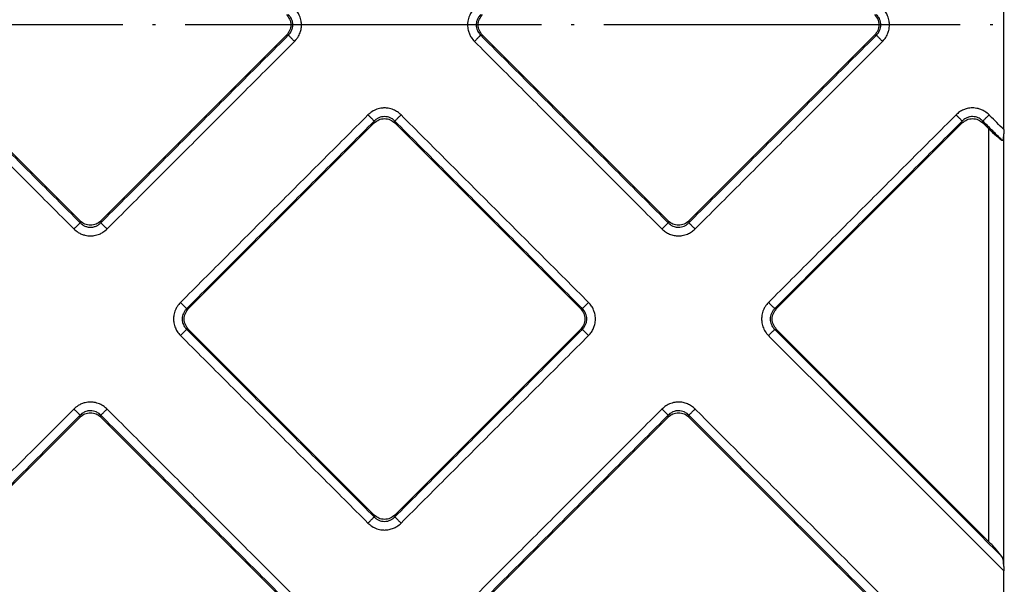
# Model space of a CAD drawing. Units: inches. Extents: x -136 to 254, y 133 to 833.
# Drawn here: x 37 to 70, y 235 to 254 of the extents above; entities that cross this region are included whole.
import ezdxf

# ---------------------------------------------------------------- set-up
doc = ezdxf.new("R2010")
doc.units = ezdxf.units.IN
doc.linetypes.add('DOT_CENTER', pattern=[14, 12, -1, 0, -1])
doc.layers.add('1', color=7, linetype='Continuous')

# ---------------------------------------------------------------- blocks, each defined once
blk = doc.blocks.new('Artikel-Fliesentraeger__10', base_point=(-38.077, 197.897))
at = {"color": 7, "linetype": 'Continuous'}
for p, q in [((69.989, 250.477), (69.989, 257.523)), ((32.641, 253.652), (38.891, 247.402)), ((39.587, 247.402), (45.837, 253.652)), ((52.44, 253.652), (58.69, 247.402)), ((59.386, 247.402), (65.636, 253.652)), ((48.791, 250.699), (42.541, 244.449)), ((55.737, 244.449), (49.487, 250.699)), ((68.59, 250.699), (62.34, 244.449)), ((69.488, 250.496), (69.286, 250.699)), ((42.541, 243.752), (48.791, 237.502)), ((49.487, 237.502), (55.737, 243.752)), ((62.34, 243.752), (69.488, 236.604)), ((38.891, 240.799), (31.227, 233.135)), ((45.837, 234.549), (39.587, 240.799)), ((58.69, 240.799), (52.44, 234.549)), ((69.488, 230.697), (59.386, 240.799)), ((69.989, 230.678), (69.989, 235.623))]:
    blk.add_line(p, q, dxfattribs=at)
at = {"color": 3, "linetype": 'Continuous'}
for p, q in [((45.9, 253.652), (45.837, 253.652)), ((52.377, 253.652), (52.44, 253.652)), ((65.699, 253.652), (65.636, 253.652)), ((48.791, 250.699), (48.791, 250.762)), ((49.487, 250.699), (49.487, 250.762)), ((68.59, 250.699), (68.59, 250.762)), ((69.286, 250.699), (69.286, 250.762)), ((69.488, 236.604), (69.488, 250.496)), ((69.988, 235.766), (69.988, 250.335)), ((38.891, 247.402), (38.891, 247.339)), ((39.587, 247.402), (39.587, 247.339)), ((58.69, 247.402), (58.69, 247.339)), ((59.386, 247.402), (59.386, 247.339)), ((42.478, 244.449), (42.541, 244.449)), ((55.8, 244.449), (55.737, 244.449)), ((62.277, 244.449), (62.34, 244.449)), ((42.478, 243.752), (42.541, 243.752)), ((55.8, 243.752), (55.737, 243.752)), ((62.277, 243.752), (62.34, 243.752)), ((38.891, 240.799), (38.891, 240.862)), ((39.587, 240.799), (39.587, 240.862)), ((58.69, 240.799), (58.69, 240.862)), ((59.386, 240.799), (59.386, 240.862)), ((48.791, 237.502), (48.791, 237.439)), ((49.487, 237.502), (49.487, 237.439))]:
    blk.add_line(p, q, dxfattribs=at)
at = {"color": 7, "linetype": 'Continuous'}
for points, knots in [([(45.837, 254.348), (45.878, 254.297), (45.959, 254.196), (45.995, 254), (45.959, 253.804), (45.878, 253.703), (45.837, 253.652)], [0, 0, 0, 0, 0.193158, 0.3847672, 0.5763764, 0.7695344, 0.7695344, 0.7695344, 0.7695344]), ([(52.44, 253.652), (52.399, 253.703), (52.318, 253.804), (52.283, 254), (52.318, 254.196), (52.399, 254.297), (52.44, 254.348)], [0, 0, 0, 0, 0.193158, 0.3847672, 0.5763764, 0.7695344, 0.7695344, 0.7695344, 0.7695344]), ([(65.636, 254.348), (65.677, 254.297), (65.758, 254.196), (65.794, 254), (65.758, 253.804), (65.677, 253.703), (65.636, 253.652)], [0, 0, 0, 0, 0.193158, 0.3847672, 0.5763764, 0.7695344, 0.7695344, 0.7695344, 0.7695344]), ([(48.791, 250.699), (48.842, 250.739), (48.943, 250.821), (49.139, 250.856), (49.334, 250.821), (49.436, 250.739), (49.487, 250.699)], [0, 0, 0, 0, 0.193158, 0.3847672, 0.5763764, 0.7695343, 0.7695343, 0.7695343, 0.7695343]), ([(68.59, 250.699), (68.641, 250.739), (68.742, 250.821), (68.938, 250.856), (69.133, 250.821), (69.235, 250.739), (69.286, 250.699)], [0, 0, 0, 0, 0.193158, 0.3847672, 0.5763764, 0.7695343, 0.7695343, 0.7695343, 0.7695343]), ([(69.488, 250.496), (69.57, 250.415), (69.705, 250.281), (69.86, 250.169), (69.923, 250.125)], [0, 0, 0, 0, 0.3433123, 0.572153, 0.572153, 0.572153, 0.572153]), ([(69.923, 250.125), (69.926, 250.123), (69.933, 250.12), (69.945, 250.118), (69.955, 250.121), (69.965, 250.131), (69.974, 250.15), (69.98, 250.177), (69.984, 250.211), (69.986, 250.25), (69.988, 250.292), (69.988, 250.32), (69.988, 250.335)], [0, 0, 0, 0, 0.0128971, 0.0234001, 0.0334241, 0.0442299, 0.0653617, 0.0938514, 0.1281284, 0.1692443, 0.209015, 0.2539098, 0.2539098, 0.2539098, 0.2539098]), ([(69.989, 250.477), (69.989, 250.465), (69.989, 250.441), (69.988, 250.404), (69.988, 250.369), (69.988, 250.345), (69.988, 250.335)], [0, 0, 0, 0, 0.035873, 0.0714136, 0.1098123, 0.1419782, 0.1419782, 0.1419782, 0.1419782]), ([(39.587, 247.402), (39.536, 247.361), (39.435, 247.28), (39.239, 247.245), (39.044, 247.28), (38.942, 247.361), (38.891, 247.402)], [0, 0, 0, 0, 0.193158, 0.3847672, 0.5763764, 0.7695343, 0.7695343, 0.7695343, 0.7695343]), ([(59.386, 247.402), (59.335, 247.361), (59.234, 247.28), (59.038, 247.245), (58.843, 247.28), (58.741, 247.361), (58.69, 247.402)], [0, 0, 0, 0, 0.193158, 0.3847672, 0.5763764, 0.7695343, 0.7695343, 0.7695343, 0.7695343]), ([(42.541, 243.752), (42.5, 243.803), (42.419, 243.905), (42.383, 244.101), (42.419, 244.296), (42.5, 244.398), (42.541, 244.449)], [0, 0, 0, 0, 0.193158, 0.3847672, 0.5763764, 0.7695344, 0.7695344, 0.7695344, 0.7695344]), ([(55.737, 244.449), (55.778, 244.398), (55.859, 244.296), (55.894, 244.101), (55.859, 243.905), (55.778, 243.803), (55.737, 243.752)], [0, 0, 0, 0, 0.193158, 0.3847672, 0.5763764, 0.7695344, 0.7695344, 0.7695344, 0.7695344]), ([(62.34, 243.752), (62.299, 243.803), (62.218, 243.905), (62.182, 244.101), (62.218, 244.296), (62.299, 244.398), (62.34, 244.449)], [0, 0, 0, 0, 0.193158, 0.3847672, 0.5763764, 0.7695344, 0.7695344, 0.7695344, 0.7695344]), ([(38.891, 240.799), (38.942, 240.84), (39.044, 240.921), (39.239, 240.956), (39.435, 240.921), (39.536, 240.84), (39.587, 240.799)], [0, 0, 0, 0, 0.193158, 0.3847672, 0.5763764, 0.7695343, 0.7695343, 0.7695343, 0.7695343]), ([(58.69, 240.799), (58.741, 240.84), (58.843, 240.921), (59.038, 240.956), (59.234, 240.921), (59.335, 240.84), (59.386, 240.799)], [0, 0, 0, 0, 0.193158, 0.3847672, 0.5763764, 0.7695343, 0.7695343, 0.7695343, 0.7695343]), ([(49.487, 237.502), (49.436, 237.462), (49.334, 237.38), (49.139, 237.345), (48.943, 237.38), (48.842, 237.462), (48.791, 237.502)], [0, 0, 0, 0, 0.193158, 0.3847672, 0.5763764, 0.7695343, 0.7695343, 0.7695343, 0.7695343]), ([(69.923, 236.107), (69.863, 236.184), (69.728, 236.359), (69.574, 236.516), (69.488, 236.604)], [0, 0, 0, 0, 0.2933884, 0.6605267, 0.6605267, 0.6605267, 0.6605267]), ([(69.988, 235.766), (69.988, 235.801), (69.987, 235.865), (69.979, 235.957), (69.962, 236.038), (69.935, 236.084), (69.923, 236.107)], [0, 0, 0, 0, 0.1048789, 0.1926743, 0.275731, 0.3518825, 0.3518825, 0.3518825, 0.3518825]), ([(69.988, 235.766), (69.988, 235.753), (69.988, 235.729), (69.988, 235.693), (69.989, 235.658), (69.989, 235.634), (69.989, 235.623)], [0, 0, 0, 0, 0.0378436, 0.0710594, 0.1097228, 0.1431964, 0.1431964, 0.1431964, 0.1431964])]:
    blk.add_open_spline(points, degree=3, knots=knots, dxfattribs=at)
at = {"color": 3, "linetype": 'Continuous'}
for points, knots in [([(45.9, 253.652), (45.919, 253.672), (45.964, 253.719), (46.015, 253.809), (46.045, 253.908), (46.054, 254.011), (46.043, 254.103), (46.013, 254.19), (45.97, 254.272), (45.926, 254.32), (45.9, 254.348)], [0, 0, 0, 0, 0.0814832, 0.1944463, 0.308897, 0.3891017, 0.5026252, 0.5831372, 0.6644902, 0.7781464, 0.7781464, 0.7781464, 0.7781464]), ([(46.109, 253.443), (46.138, 253.475), (46.207, 253.551), (46.283, 253.688), (46.332, 253.846), (46.346, 253.991), (46.334, 254.145), (46.293, 254.286), (46.218, 254.434), (46.149, 254.512), (46.109, 254.557)], [0, 0, 0, 0, 0.127877, 0.307709, 0.466856, 0.618563, 0.743382, 0.928527, 1.056052, 1.236944, 1.236944, 1.236944, 1.236944]), ([(52.168, 254.557), (52.128, 254.511), (52.06, 254.434), (51.985, 254.287), (51.944, 254.146), (51.93, 253.981), (51.948, 253.835), (51.994, 253.696), (52.06, 253.566), (52.128, 253.488), (52.168, 253.443)], [0, 0, 0, 0, 0.182516, 0.307707, 0.491214, 0.618511, 0.802356, 0.928475, 1.056, 1.236893, 1.236893, 1.236893, 1.236893]), ([(52.377, 254.348), (52.359, 254.328), (52.314, 254.281), (52.262, 254.191), (52.232, 254.092), (52.224, 253.994), (52.233, 253.903), (52.262, 253.815), (52.308, 253.728), (52.352, 253.68), (52.377, 253.652)], [0, 0, 0, 0, 0.0814832, 0.1944463, 0.308897, 0.3891017, 0.4862269, 0.5831688, 0.6645218, 0.778178, 0.778178, 0.778178, 0.778178]), ([(65.699, 253.652), (65.718, 253.672), (65.763, 253.719), (65.811, 253.804), (65.843, 253.902), (65.853, 254), (65.843, 254.097), (65.813, 254.19), (65.766, 254.276), (65.722, 254.324), (65.699, 254.348)], [0, 0, 0, 0, 0.0814832, 0.1944463, 0.2910824, 0.3891319, 0.4862572, 0.5831991, 0.6784716, 0.7782307, 0.7782307, 0.7782307, 0.7782307]), ([(65.908, 253.443), (65.937, 253.475), (66.006, 253.55), (66.076, 253.678), (66.128, 253.833), (66.146, 253.979), (66.133, 254.145), (66.089, 254.294), (66.012, 254.441), (65.943, 254.518), (65.908, 254.557)], [0, 0, 0, 0, 0.127877, 0.307709, 0.430979, 0.618497, 0.743316, 0.928461, 1.080932, 1.236919, 1.236919, 1.236919, 1.236919]), ([(32.578, 253.652), (33.104, 253.126), (34.156, 252.074), (35.735, 250.495), (37.313, 248.917), (38.365, 247.865), (38.891, 247.339)], [0, 0, 0, 0, 2.231938, 4.463876, 6.695822, 8.927767, 8.927767, 8.927767, 8.927767]), ([(45.9, 253.652), (45.374, 253.126), (44.322, 252.074), (42.744, 250.495), (41.166, 248.917), (40.114, 247.865), (39.587, 247.339)], [0, 0, 0, 0, 2.231946, 4.463892, 6.69583, 8.927767, 8.927767, 8.927767, 8.927767]), ([(46.109, 253.443), (46.098, 253.455), (46.074, 253.478), (46.039, 253.513), (46.005, 253.547), (45.974, 253.578), (45.948, 253.604), (45.926, 253.626), (45.911, 253.641), (45.903, 253.649), (45.9, 253.652)], [0, 0, 0, 0, 0.0493256, 0.0995077, 0.1481866, 0.1928332, 0.2311398, 0.2614321, 0.2828479, 0.2954371, 0.2954371, 0.2954371, 0.2954371]), ([(52.377, 253.652), (52.374, 253.649), (52.366, 253.641), (52.351, 253.626), (52.33, 253.604), (52.303, 253.578), (52.272, 253.547), (52.238, 253.513), (52.203, 253.478), (52.18, 253.455), (52.168, 253.443)], [0, 0, 0, 0, 0.0125893, 0.0340054, 0.0642981, 0.1026051, 0.1472522, 0.1959316, 0.2461141, 0.29544, 0.29544, 0.29544, 0.29544]), ([(52.377, 253.652), (52.903, 253.126), (53.955, 252.074), (55.534, 250.495), (57.112, 248.917), (58.164, 247.865), (58.69, 247.339)], [0, 0, 0, 0, 2.231938, 4.463876, 6.695822, 8.927767, 8.927767, 8.927767, 8.927767]), ([(65.699, 253.652), (65.173, 253.126), (64.121, 252.074), (62.543, 250.495), (60.965, 248.917), (59.913, 247.865), (59.386, 247.339)], [0, 0, 0, 0, 2.231946, 4.463892, 6.69583, 8.927767, 8.927767, 8.927767, 8.927767]), ([(65.908, 253.443), (65.897, 253.455), (65.873, 253.478), (65.838, 253.513), (65.804, 253.547), (65.773, 253.578), (65.747, 253.604), (65.725, 253.626), (65.71, 253.641), (65.702, 253.649), (65.699, 253.652)], [0, 0, 0, 0, 0.0493256, 0.0995077, 0.1481866, 0.1928332, 0.2311398, 0.2614321, 0.2828479, 0.2954371, 0.2954371, 0.2954371, 0.2954371]), ([(32.369, 253.443), (32.895, 252.917), (33.948, 251.865), (35.526, 250.286), (37.104, 248.708), (38.156, 247.656), (38.682, 247.13)], [0, 0, 0, 0, 2.231972, 4.463945, 6.695909, 8.927873, 8.927873, 8.927873, 8.927873]), ([(46.109, 253.443), (45.583, 252.917), (44.531, 251.865), (42.953, 250.286), (41.375, 248.708), (40.322, 247.656), (39.796, 247.13)], [0, 0, 0, 0, 2.231964, 4.463929, 6.695901, 8.927873, 8.927873, 8.927873, 8.927873]), ([(52.168, 253.443), (52.694, 252.917), (53.746, 251.865), (55.325, 250.286), (56.903, 248.708), (57.955, 247.656), (58.481, 247.13)], [0, 0, 0, 0, 2.231972, 4.463945, 6.695909, 8.927873, 8.927873, 8.927873, 8.927873]), ([(65.908, 253.443), (65.382, 252.917), (64.33, 251.865), (62.752, 250.286), (61.174, 248.708), (60.121, 247.656), (59.595, 247.13)], [0, 0, 0, 0, 2.231964, 4.463929, 6.695901, 8.927873, 8.927873, 8.927873, 8.927873]), ([(42.269, 244.658), (42.795, 245.184), (43.847, 246.236), (45.425, 247.814), (47.003, 249.392), (48.056, 250.444), (48.582, 250.971)], [0, 0, 0, 0, 2.231964, 4.463929, 6.695901, 8.927873, 8.927873, 8.927873, 8.927873]), ([(49.696, 250.971), (49.658, 251.005), (49.581, 251.073), (49.435, 251.151), (49.285, 251.195), (49.14, 251.207), (48.994, 251.195), (48.835, 251.149), (48.689, 251.068), (48.613, 250.999), (48.582, 250.971)], [0, 0, 0, 0, 0.152857, 0.307753, 0.49126, 0.618557, 0.743376, 0.928521, 1.109827, 1.236931, 1.236931, 1.236931, 1.236931]), ([(48.791, 250.762), (48.788, 250.765), (48.78, 250.773), (48.764, 250.788), (48.743, 250.809), (48.717, 250.836), (48.686, 250.867), (48.652, 250.901), (48.617, 250.935), (48.593, 250.959), (48.582, 250.971)], [0, 0, 0, 0, 0.0125893, 0.0340054, 0.0642981, 0.1026051, 0.1472522, 0.1959316, 0.2461141, 0.29544, 0.29544, 0.29544, 0.29544]), ([(49.487, 250.762), (49.49, 250.765), (49.498, 250.773), (49.513, 250.788), (49.534, 250.809), (49.561, 250.836), (49.592, 250.867), (49.626, 250.9), (49.661, 250.935), (49.684, 250.959), (49.696, 250.971)], [0, 0, 0, 0, 0.0125892, 0.034005, 0.0642974, 0.1026039, 0.1472505, 0.1959295, 0.2461116, 0.2954371, 0.2954371, 0.2954371, 0.2954371]), ([(56.009, 244.658), (55.483, 245.184), (54.431, 246.236), (52.852, 247.814), (51.274, 249.392), (50.222, 250.444), (49.696, 250.971)], [0, 0, 0, 0, 2.231972, 4.463945, 6.695909, 8.927873, 8.927873, 8.927873, 8.927873]), ([(62.068, 244.658), (62.594, 245.184), (63.646, 246.236), (65.224, 247.814), (66.802, 249.392), (67.855, 250.444), (68.381, 250.971)], [0, 0, 0, 0, 2.231964, 4.463929, 6.695901, 8.927873, 8.927873, 8.927873, 8.927873]), ([(69.495, 250.971), (69.449, 251.011), (69.372, 251.079), (69.243, 251.144), (69.104, 251.191), (68.939, 251.211), (68.773, 251.191), (68.626, 251.142), (68.496, 251.074), (68.42, 251.005), (68.381, 250.971)], [0, 0, 0, 0, 0.182516, 0.307707, 0.430976, 0.618494, 0.80234, 0.928458, 1.080929, 1.236916, 1.236916, 1.236916, 1.236916]), ([(68.59, 250.762), (68.587, 250.765), (68.579, 250.773), (68.563, 250.788), (68.542, 250.809), (68.516, 250.836), (68.485, 250.867), (68.451, 250.901), (68.416, 250.935), (68.392, 250.959), (68.381, 250.971)], [0, 0, 0, 0, 0.0125893, 0.0340054, 0.0642981, 0.1026051, 0.1472522, 0.1959316, 0.2461141, 0.29544, 0.29544, 0.29544, 0.29544]), ([(69.286, 250.762), (69.289, 250.765), (69.297, 250.773), (69.312, 250.788), (69.333, 250.809), (69.36, 250.836), (69.391, 250.867), (69.425, 250.9), (69.46, 250.935), (69.483, 250.959), (69.495, 250.971)], [0, 0, 0, 0, 0.0125892, 0.034005, 0.0642974, 0.1026039, 0.1472505, 0.1959295, 0.2461116, 0.2954371, 0.2954371, 0.2954371, 0.2954371]), ([(69.989, 250.477), (69.911, 250.554), (69.755, 250.71), (69.595, 250.87), (69.508, 250.957), (69.499, 250.966), (69.495, 250.971)], [0, 0, 0, 0, 0.3298521, 0.6597043, 0.6790039, 0.6983082, 0.6983082, 0.6983082, 0.6983082]), ([(42.478, 244.449), (43.004, 244.975), (44.056, 246.027), (45.634, 247.605), (47.212, 249.183), (48.265, 250.236), (48.791, 250.762)], [0, 0, 0, 0, 2.231946, 4.463892, 6.69583, 8.927767, 8.927767, 8.927767, 8.927767]), ([(49.487, 250.762), (49.467, 250.78), (49.42, 250.825), (49.335, 250.874), (49.237, 250.905), (49.139, 250.916), (49.041, 250.905), (48.949, 250.876), (48.863, 250.829), (48.815, 250.784), (48.791, 250.762)], [0, 0, 0, 0, 0.0814832, 0.1944463, 0.2910824, 0.3891319, 0.4862571, 0.583199, 0.6784716, 0.7782307, 0.7782307, 0.7782307, 0.7782307]), ([(55.8, 244.449), (55.274, 244.975), (54.222, 246.027), (52.643, 247.605), (51.065, 249.183), (50.013, 250.236), (49.487, 250.762)], [0, 0, 0, 0, 2.231938, 4.463876, 6.695822, 8.927767, 8.927767, 8.927767, 8.927767]), ([(62.277, 244.449), (62.803, 244.975), (63.855, 246.027), (65.433, 247.605), (67.011, 249.183), (68.064, 250.236), (68.59, 250.762)], [0, 0, 0, 0, 2.231946, 4.463892, 6.69583, 8.927767, 8.927767, 8.927767, 8.927767]), ([(69.286, 250.762), (69.258, 250.787), (69.21, 250.831), (69.123, 250.877), (69.036, 250.905), (68.944, 250.915), (68.846, 250.907), (68.747, 250.877), (68.657, 250.825), (68.609, 250.78), (68.59, 250.762)], [0, 0, 0, 0, 0.1144676, 0.1944487, 0.2910848, 0.3891343, 0.4687321, 0.58317, 0.6976316, 0.7781697, 0.7781697, 0.7781697, 0.7781697]), ([(69.923, 250.125), (69.821, 250.227), (69.618, 250.43), (69.41, 250.637), (69.3, 250.748), (69.29, 250.757), (69.286, 250.762)], [0, 0, 0, 0, 0.4308409, 0.8616818, 0.8809675, 0.9002486, 0.9002486, 0.9002486, 0.9002486]), ([(38.891, 247.339), (38.888, 247.336), (38.88, 247.328), (38.865, 247.313), (38.844, 247.292), (38.817, 247.265), (38.786, 247.234), (38.752, 247.2), (38.717, 247.165), (38.694, 247.142), (38.682, 247.13)], [0, 0, 0, 0, 0.0125892, 0.034005, 0.0642974, 0.1026039, 0.1472505, 0.1959295, 0.2461116, 0.2954371, 0.2954371, 0.2954371, 0.2954371]), ([(38.891, 247.339), (38.915, 247.317), (38.963, 247.273), (39.054, 247.222), (39.148, 247.194), (39.239, 247.186), (39.331, 247.194), (39.424, 247.222), (39.515, 247.272), (39.563, 247.316), (39.587, 247.339)], [0, 0, 0, 0, 0.0975068, 0.1944743, 0.308925, 0.3891297, 0.4687275, 0.5831654, 0.678438, 0.7781971, 0.7781971, 0.7781971, 0.7781971]), ([(39.587, 247.339), (39.59, 247.336), (39.598, 247.328), (39.614, 247.313), (39.635, 247.292), (39.661, 247.265), (39.693, 247.234), (39.726, 247.2), (39.761, 247.165), (39.785, 247.142), (39.796, 247.13)], [0, 0, 0, 0, 0.0125893, 0.0340054, 0.0642981, 0.1026051, 0.1472522, 0.1959316, 0.2461141, 0.29544, 0.29544, 0.29544, 0.29544]), ([(58.481, 247.13), (58.493, 247.142), (58.516, 247.165), (58.551, 247.2), (58.585, 247.234), (58.616, 247.265), (58.643, 247.292), (58.664, 247.313), (58.679, 247.328), (58.687, 247.336), (58.69, 247.339)], [0, 0, 0, 0, 0.0493256, 0.0995077, 0.1481866, 0.1928332, 0.2311398, 0.2614321, 0.2828479, 0.2954371, 0.2954371, 0.2954371, 0.2954371]), ([(58.69, 247.339), (58.714, 247.317), (58.762, 247.273), (58.843, 247.228), (58.935, 247.196), (59.033, 247.184), (59.136, 247.195), (59.228, 247.225), (59.314, 247.272), (59.362, 247.316), (59.386, 247.339)], [0, 0, 0, 0, 0.0975068, 0.1944743, 0.2763002, 0.3891318, 0.486257, 0.5831989, 0.6784714, 0.7782305, 0.7782305, 0.7782305, 0.7782305]), ([(59.386, 247.339), (59.389, 247.336), (59.397, 247.328), (59.413, 247.313), (59.434, 247.292), (59.46, 247.265), (59.492, 247.234), (59.525, 247.2), (59.56, 247.165), (59.584, 247.142), (59.595, 247.13)], [0, 0, 0, 0, 0.0125893, 0.0340054, 0.0642981, 0.1026051, 0.1472522, 0.1959316, 0.2461141, 0.29544, 0.29544, 0.29544, 0.29544]), ([(38.682, 247.13), (38.728, 247.09), (38.805, 247.022), (38.935, 246.956), (39.073, 246.91), (39.218, 246.892), (39.384, 246.906), (39.526, 246.947), (39.673, 247.022), (39.751, 247.09), (39.796, 247.13)], [0, 0, 0, 0, 0.182516, 0.307707, 0.430976, 0.618494, 0.743313, 0.928458, 1.055983, 1.236875, 1.236875, 1.236875, 1.236875]), ([(58.481, 247.13), (58.519, 247.096), (58.596, 247.027), (58.735, 246.954), (58.884, 246.907), (59.029, 246.893), (59.183, 246.906), (59.333, 246.949), (59.48, 247.026), (59.556, 247.095), (59.595, 247.13)], [0, 0, 0, 0, 0.152857, 0.307753, 0.466899, 0.618606, 0.743425, 0.92857, 1.081041, 1.237028, 1.237028, 1.237028, 1.237028]), ([(42.269, 244.658), (42.228, 244.612), (42.16, 244.534), (42.086, 244.387), (42.045, 244.247), (42.033, 244.101), (42.044, 243.955), (42.085, 243.814), (42.16, 243.666), (42.229, 243.589), (42.269, 243.543)], [0, 0, 0, 0, 0.182516, 0.307707, 0.491214, 0.618511, 0.74333, 0.928475, 1.056, 1.236892, 1.236892, 1.236892, 1.236892]), ([(42.269, 244.658), (42.28, 244.646), (42.304, 244.622), (42.339, 244.588), (42.373, 244.554), (42.404, 244.523), (42.43, 244.496), (42.452, 244.475), (42.467, 244.46), (42.475, 244.452), (42.478, 244.449)], [0, 0, 0, 0, 0.0493256, 0.0995077, 0.1481866, 0.1928332, 0.2311398, 0.2614321, 0.2828479, 0.2954371, 0.2954371, 0.2954371, 0.2954371]), ([(42.478, 244.449), (42.456, 244.425), (42.411, 244.377), (42.367, 244.296), (42.335, 244.203), (42.323, 244.1), (42.335, 243.998), (42.365, 243.91), (42.408, 243.829), (42.452, 243.78), (42.478, 243.752)], [0, 0, 0, 0, 0.0975068, 0.1944743, 0.2763003, 0.3891318, 0.5026553, 0.5831673, 0.6645203, 0.7781765, 0.7781765, 0.7781765, 0.7781765]), ([(56.009, 244.658), (55.997, 244.646), (55.974, 244.622), (55.939, 244.588), (55.905, 244.554), (55.874, 244.523), (55.847, 244.496), (55.826, 244.475), (55.811, 244.46), (55.803, 244.452), (55.8, 244.449)], [0, 0, 0, 0, 0.0493259, 0.0995084, 0.1481878, 0.1928349, 0.2311419, 0.2614346, 0.2828507, 0.29544, 0.29544, 0.29544, 0.29544]), ([(55.8, 243.752), (55.822, 243.776), (55.866, 243.824), (55.916, 243.915), (55.945, 244.009), (55.953, 244.106), (55.944, 244.198), (55.912, 244.296), (55.863, 244.382), (55.818, 244.429), (55.8, 244.449)], [0, 0, 0, 0, 0.0975068, 0.1944743, 0.308925, 0.3891297, 0.4862549, 0.5831968, 0.6976583, 0.7781965, 0.7781965, 0.7781965, 0.7781965]), ([(56.009, 243.543), (56.043, 243.582), (56.112, 243.658), (56.18, 243.786), (56.229, 243.934), (56.249, 244.099), (56.229, 244.266), (56.181, 244.412), (56.112, 244.542), (56.044, 244.619), (56.009, 244.658)], [0, 0, 0, 0, 0.152857, 0.307753, 0.431023, 0.618541, 0.802386, 0.928505, 1.080976, 1.236963, 1.236963, 1.236963, 1.236963]), ([(62.068, 244.658), (62.027, 244.612), (61.959, 244.534), (61.885, 244.387), (61.844, 244.247), (61.832, 244.101), (61.843, 243.955), (61.889, 243.797), (61.97, 243.651), (62.039, 243.575), (62.068, 243.543)], [0, 0, 0, 0, 0.182516, 0.307707, 0.491214, 0.618511, 0.74333, 0.928475, 1.109781, 1.236885, 1.236885, 1.236885, 1.236885]), ([(62.068, 244.658), (62.079, 244.646), (62.103, 244.622), (62.138, 244.588), (62.172, 244.554), (62.203, 244.523), (62.229, 244.496), (62.251, 244.475), (62.266, 244.46), (62.274, 244.452), (62.277, 244.449)], [0, 0, 0, 0, 0.0493256, 0.0995077, 0.1481866, 0.1928332, 0.2311398, 0.2614321, 0.2828479, 0.2954371, 0.2954371, 0.2954371, 0.2954371]), ([(62.277, 244.449), (62.255, 244.425), (62.21, 244.377), (62.163, 244.291), (62.133, 244.198), (62.123, 244.101), (62.133, 244.003), (62.161, 243.915), (62.207, 243.829), (62.251, 243.78), (62.277, 243.752)], [0, 0, 0, 0, 0.0975068, 0.1944743, 0.2911104, 0.3891599, 0.4862852, 0.5832271, 0.66458, 0.7782363, 0.7782363, 0.7782363, 0.7782363]), ([(42.478, 243.752), (42.475, 243.749), (42.467, 243.741), (42.452, 243.726), (42.43, 243.705), (42.404, 243.678), (42.373, 243.647), (42.339, 243.613), (42.304, 243.579), (42.28, 243.555), (42.269, 243.543)], [0, 0, 0, 0, 0.0125893, 0.0340054, 0.0642981, 0.1026051, 0.1472522, 0.1959316, 0.2461141, 0.29544, 0.29544, 0.29544, 0.29544]), ([(42.478, 243.752), (43.004, 243.226), (44.056, 242.174), (45.634, 240.596), (47.212, 239.018), (48.265, 237.966), (48.791, 237.439)], [0, 0, 0, 0, 2.231938, 4.463876, 6.695822, 8.927767, 8.927767, 8.927767, 8.927767]), ([(55.8, 243.752), (55.274, 243.226), (54.222, 242.174), (52.643, 240.596), (51.065, 239.018), (50.013, 237.966), (49.487, 237.439)], [0, 0, 0, 0, 2.231946, 4.463892, 6.69583, 8.927767, 8.927767, 8.927767, 8.927767]), ([(56.009, 243.543), (55.997, 243.555), (55.974, 243.579), (55.939, 243.613), (55.905, 243.647), (55.874, 243.678), (55.847, 243.705), (55.826, 243.726), (55.811, 243.741), (55.803, 243.749), (55.8, 243.752)], [0, 0, 0, 0, 0.0493256, 0.0995077, 0.1481866, 0.1928332, 0.2311398, 0.2614321, 0.2828479, 0.2954371, 0.2954371, 0.2954371, 0.2954371]), ([(62.068, 243.543), (62.079, 243.555), (62.103, 243.579), (62.138, 243.613), (62.172, 243.647), (62.203, 243.678), (62.229, 243.705), (62.251, 243.726), (62.266, 243.741), (62.274, 243.749), (62.277, 243.752)], [0, 0, 0, 0, 0.0493259, 0.0995084, 0.1481878, 0.1928349, 0.2311419, 0.2614346, 0.2828507, 0.29544, 0.29544, 0.29544, 0.29544]), ([(62.277, 243.752), (62.281, 243.748), (62.29, 243.739), (63.569, 242.46), (66.113, 239.916), (68.653, 237.376), (69.923, 236.107)], [0, 0, 0, 0, 0.019279, 0.038567, 5.425695, 10.812823, 10.812823, 10.812823, 10.812823]), ([(42.269, 243.543), (42.795, 243.017), (43.847, 241.965), (45.425, 240.387), (47.003, 238.809), (48.056, 237.757), (48.582, 237.231)], [0, 0, 0, 0, 2.231972, 4.463945, 6.695909, 8.927873, 8.927873, 8.927873, 8.927873]), ([(56.009, 243.543), (55.483, 243.017), (54.431, 241.965), (52.852, 240.387), (51.274, 238.809), (50.222, 237.757), (49.696, 237.23)], [0, 0, 0, 0, 2.231964, 4.463929, 6.695901, 8.927873, 8.927873, 8.927873, 8.927873]), ([(62.068, 243.543), (62.072, 243.539), (62.081, 243.53), (63.406, 242.205), (66.042, 239.569), (68.673, 236.938), (69.989, 235.623)], [0, 0, 0, 0, 0.019322, 0.038636, 5.620218, 11.201799, 11.201799, 11.201799, 11.201799]), ([(30.955, 233.344), (31.599, 233.988), (32.887, 235.276), (34.819, 237.207), (36.75, 239.139), (38.038, 240.427), (38.682, 241.071)], [0, 0, 0, 0, 2.731964, 5.463929, 8.195901, 10.927873, 10.927873, 10.927873, 10.927873]), ([(39.796, 241.071), (39.765, 241.1), (39.689, 241.169), (39.544, 241.249), (39.385, 241.295), (39.22, 241.309), (39.074, 241.291), (38.935, 241.245), (38.805, 241.179), (38.728, 241.111), (38.682, 241.071)], [0, 0, 0, 0, 0.127877, 0.307709, 0.491217, 0.618514, 0.802359, 0.928478, 1.056003, 1.236895, 1.236895, 1.236895, 1.236895]), ([(38.891, 240.862), (38.888, 240.865), (38.88, 240.873), (38.865, 240.888), (38.844, 240.909), (38.817, 240.936), (38.786, 240.967), (38.752, 241.001), (38.717, 241.036), (38.694, 241.059), (38.682, 241.071)], [0, 0, 0, 0, 0.0125893, 0.0340054, 0.0642981, 0.1026051, 0.1472522, 0.1959316, 0.2461141, 0.29544, 0.29544, 0.29544, 0.29544]), ([(39.587, 240.862), (39.59, 240.865), (39.598, 240.873), (39.614, 240.888), (39.635, 240.909), (39.662, 240.936), (39.693, 240.967), (39.726, 241.001), (39.761, 241.036), (39.785, 241.059), (39.796, 241.071)], [0, 0, 0, 0, 0.0125892, 0.034005, 0.0642974, 0.1026039, 0.1472505, 0.1959295, 0.2461116, 0.2954371, 0.2954371, 0.2954371, 0.2954371]), ([(46.109, 234.758), (45.583, 235.284), (44.531, 236.336), (42.953, 237.915), (41.375, 239.493), (40.322, 240.545), (39.796, 241.071)], [0, 0, 0, 0, 2.231972, 4.463945, 6.695909, 8.927873, 8.927873, 8.927873, 8.927873]), ([(52.168, 234.758), (52.694, 235.284), (53.747, 236.336), (55.325, 237.915), (56.903, 239.493), (57.955, 240.545), (58.481, 241.071)], [0, 0, 0, 0, 2.231964, 4.463929, 6.695901, 8.927873, 8.927873, 8.927873, 8.927873]), ([(59.595, 241.071), (59.557, 241.105), (59.481, 241.174), (59.342, 241.247), (59.193, 241.294), (59.047, 241.308), (58.893, 241.295), (58.735, 241.249), (58.589, 241.169), (58.513, 241.1), (58.481, 241.071)], [0, 0, 0, 0, 0.152857, 0.307753, 0.466899, 0.618606, 0.743425, 0.92857, 1.109876, 1.23698, 1.23698, 1.23698, 1.23698]), ([(58.69, 240.862), (58.687, 240.865), (58.679, 240.873), (58.664, 240.888), (58.643, 240.909), (58.616, 240.936), (58.585, 240.967), (58.551, 241.001), (58.516, 241.036), (58.493, 241.059), (58.481, 241.071)], [0, 0, 0, 0, 0.0125893, 0.0340054, 0.0642981, 0.1026051, 0.1472522, 0.1959316, 0.2461141, 0.29544, 0.29544, 0.29544, 0.29544]), ([(59.386, 240.862), (59.389, 240.865), (59.397, 240.873), (59.413, 240.888), (59.434, 240.909), (59.46, 240.936), (59.492, 240.967), (59.525, 241.001), (59.56, 241.036), (59.584, 241.059), (59.595, 241.071)], [0, 0, 0, 0, 0.0125892, 0.034005, 0.0642974, 0.1026039, 0.1472505, 0.1959295, 0.2461116, 0.2954371, 0.2954371, 0.2954371, 0.2954371]), ([(69.989, 230.678), (68.261, 232.405), (64.806, 235.861), (61.346, 239.321), (59.609, 241.057), (59.6, 241.066), (59.595, 241.071)], [0, 0, 0, 0, 7.329852, 14.659703, 14.679003, 14.698307, 14.698307, 14.698307, 14.698307]), ([(31.164, 233.135), (31.808, 233.779), (33.096, 235.067), (35.028, 236.999), (36.959, 238.93), (38.247, 240.218), (38.891, 240.862)], [0, 0, 0, 0, 2.731946, 5.463892, 8.19583, 10.927767, 10.927767, 10.927767, 10.927767]), ([(39.587, 240.862), (39.568, 240.881), (39.52, 240.925), (39.435, 240.974), (39.337, 241.006), (39.234, 241.017), (39.136, 241.005), (39.039, 240.971), (38.958, 240.925), (38.911, 240.881), (38.891, 240.862)], [0, 0, 0, 0, 0.0814832, 0.1944463, 0.2910824, 0.3891319, 0.5026554, 0.5831674, 0.6976289, 0.7781671, 0.7781671, 0.7781671, 0.7781671]), ([(45.9, 234.549), (45.374, 235.075), (44.322, 236.127), (42.744, 237.706), (41.166, 239.284), (40.114, 240.336), (39.587, 240.862)], [0, 0, 0, 0, 2.231938, 4.463876, 6.695822, 8.927767, 8.927767, 8.927767, 8.927767]), ([(52.377, 234.549), (52.903, 235.075), (53.955, 236.127), (55.534, 237.706), (57.112, 239.284), (58.164, 240.336), (58.69, 240.862)], [0, 0, 0, 0, 2.231946, 4.463892, 6.69583, 8.927767, 8.927767, 8.927767, 8.927767]), ([(59.386, 240.862), (59.367, 240.881), (59.319, 240.925), (59.234, 240.974), (59.136, 241.006), (59.033, 241.017), (58.935, 241.005), (58.838, 240.971), (58.757, 240.925), (58.71, 240.881), (58.69, 240.862)], [0, 0, 0, 0, 0.0814832, 0.1944463, 0.2910824, 0.3891319, 0.5026554, 0.5831674, 0.6976289, 0.7781671, 0.7781671, 0.7781671, 0.7781671]), ([(69.923, 230.326), (68.171, 232.077), (64.668, 235.58), (61.161, 239.088), (59.4, 240.848), (59.391, 240.858), (59.386, 240.862)], [0, 0, 0, 0, 7.43084, 14.861681, 14.880967, 14.900248, 14.900248, 14.900248, 14.900248]), ([(48.582, 237.231), (48.593, 237.242), (48.617, 237.266), (48.652, 237.301), (48.686, 237.334), (48.717, 237.365), (48.743, 237.392), (48.764, 237.413), (48.78, 237.428), (48.788, 237.436), (48.791, 237.439)], [0, 0, 0, 0, 0.0493256, 0.0995077, 0.1481866, 0.1928332, 0.2311398, 0.2614321, 0.2828479, 0.2954371, 0.2954371, 0.2954371, 0.2954371]), ([(48.791, 237.439), (48.814, 237.417), (48.862, 237.373), (48.948, 237.326), (49.041, 237.296), (49.133, 237.286), (49.23, 237.294), (49.323, 237.323), (49.415, 237.372), (49.462, 237.417), (49.487, 237.439)], [0, 0, 0, 0, 0.0975068, 0.1944743, 0.2911104, 0.3891599, 0.4687577, 0.5831957, 0.6784682, 0.7782273, 0.7782273, 0.7782273, 0.7782273]), ([(49.487, 237.439), (49.49, 237.436), (49.498, 237.428), (49.513, 237.413), (49.534, 237.392), (49.561, 237.365), (49.592, 237.334), (49.626, 237.301), (49.661, 237.266), (49.684, 237.242), (49.696, 237.23)], [0, 0, 0, 0, 0.0125893, 0.0340054, 0.0642981, 0.1026051, 0.1472522, 0.1959316, 0.2461141, 0.29544, 0.29544, 0.29544, 0.29544]), ([(48.582, 237.231), (48.613, 237.202), (48.689, 237.133), (48.834, 237.053), (48.993, 237.006), (49.148, 236.994), (49.294, 237.008), (49.434, 237.052), (49.573, 237.122), (49.65, 237.19), (49.696, 237.23)], [0, 0, 0, 0, 0.127877, 0.307709, 0.491217, 0.618514, 0.77376, 0.928533, 1.056058, 1.236951, 1.236951, 1.236951, 1.236951])]:
    blk.add_open_spline(points, degree=3, knots=knots, dxfattribs=at)
blk = doc.blocks.new('11138_Fliesentraeger_mit_Edelstahlrahmen_1_1__12', base_point=(-38.077, 197.897))
blk.add_blockref('Artikel-Fliesentraeger__10', (-38.077, 197.897))
blk = doc.blocks.new('HL80Körper__16', base_point=(-91.974, 144))
at = {"color": 7, "linetype": 'Continuous'}
for radius in [110, 104.296, 103.996, 103.696, 102.296, 101.996, 101.696, 100.296, 99.996, 99.696, 98.296, 97.996, 97.696]:
    blk.add_circle((18.026, 254), radius, dxfattribs=at)
at = {"layer": '1', "color": 2, "linetype": 'DOT_CENTER'}
blk.add_line((139.026, 254), (-102.974, 254), dxfattribs=at)
blk = doc.blocks.new('HL80__17', base_point=(-91.974, 144))
blk.add_blockref('HL80Körper__16', (-91.974, 144))
blk = doc.blocks.new('Zeichnung_HL80-3020__18', base_point=(-91.974, 144))
for name, p in [('HL80__17', (-91.974, 144)), ('11138_Fliesentraeger_mit_Edelstahlrahmen_1_1__12', (-38.077, 197.897))]:
    blk.add_blockref(name, p)
blk = doc.blocks.new('Vordans2', base_point=(33, 254))
blk.add_blockref('Zeichnung_HL80-3020__18', (-91.974, 144))

msp = doc.modelspace()

# ---------------------------------------------------------------- block references
msp.add_blockref('Vordans2', (33, 254))

doc.saveas('drawing.dxf')
